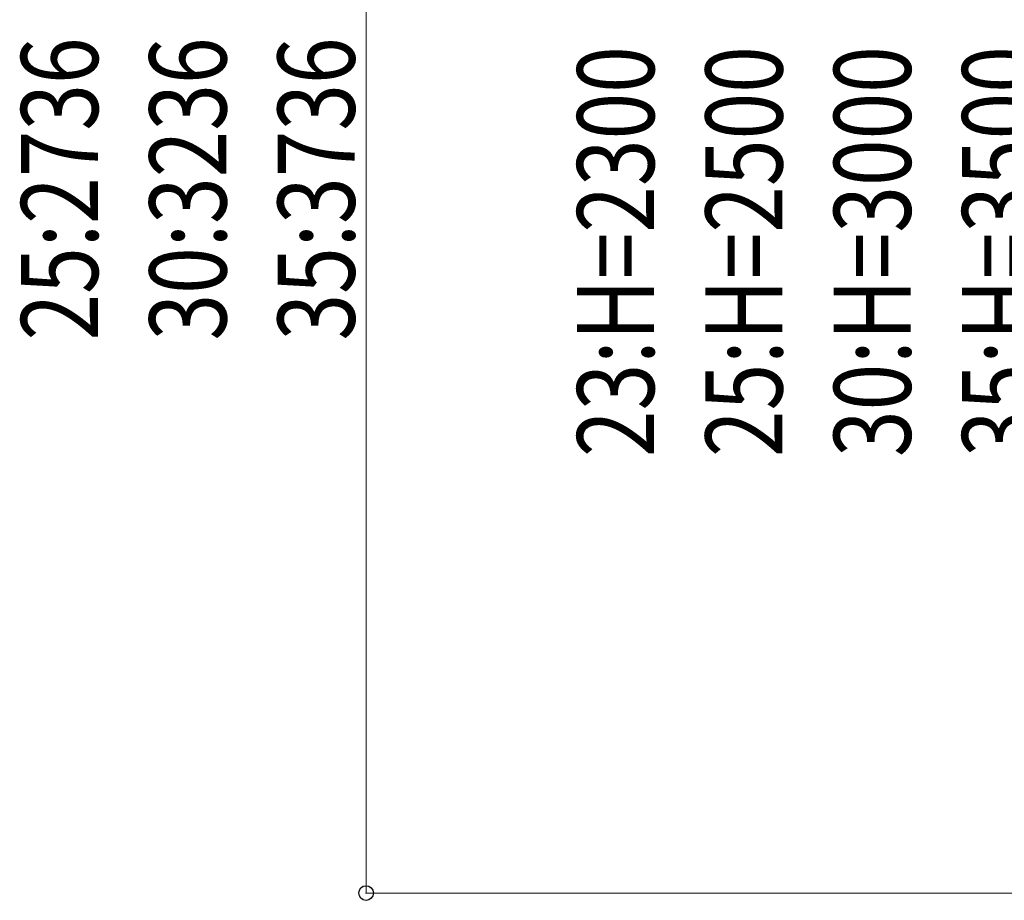
# Model space of a CAD drawing. Units: millimetres. Extents: x 0 to 25230, y 0 to 17820.
# Drawn here: x 6830 to 8556, y 3915 to 5460 of the extents above; entities that cross this region are included whole.
import ezdxf

# ---------------------------------------------------------------- set-up
doc = ezdxf.new("R2010")
doc.units = ezdxf.units.MM
doc.layers.add('YKK_D', color=6, linetype='Continuous', lineweight=13)
doc.styles.add('text-b', font='extslim2.shx', dxfattribs={"width": 0.8, "bigfont": 'extfont2.shx'})

msp = doc.modelspace()

# ---------------------------------------------------------------- linework, layer by layer
at = {"layer": 'YKK_D'}
for p, q in [((7437.2, 3927.8), (7437.2, 6463.8)), ((8833.1, 3927.8), (7436.2, 3927.8))]:
    msp.add_line(p, q, dxfattribs=at)
at = {"layer": 'YKK_D', "linetype": 'ByBlock', "lineweight": -2}
msp.add_circle((7437.2, 3927.8), 12.8, dxfattribs=at)

# ---------------------------------------------------------------- texts
at = {"layer": 'YKK_D', "style": 'text-b', "width": 0.8}
for s, p in [('25:2736', (6967.2, 4897)), ('30:3236', (7192.2, 4897)), ('35:3736', (7417.2, 4897)), ('23:H=2300', (7942.2, 4692.6)), ('25:H=2500', (8167.2, 4692.6)), ('30:H=3000', (8392.2, 4692.6)), ('35:H=3500', (8617.2, 4692.6))]:
    msp.add_text(s, height=135, rotation=90, dxfattribs=at).set_placement(p)

doc.saveas('drawing.dxf')
